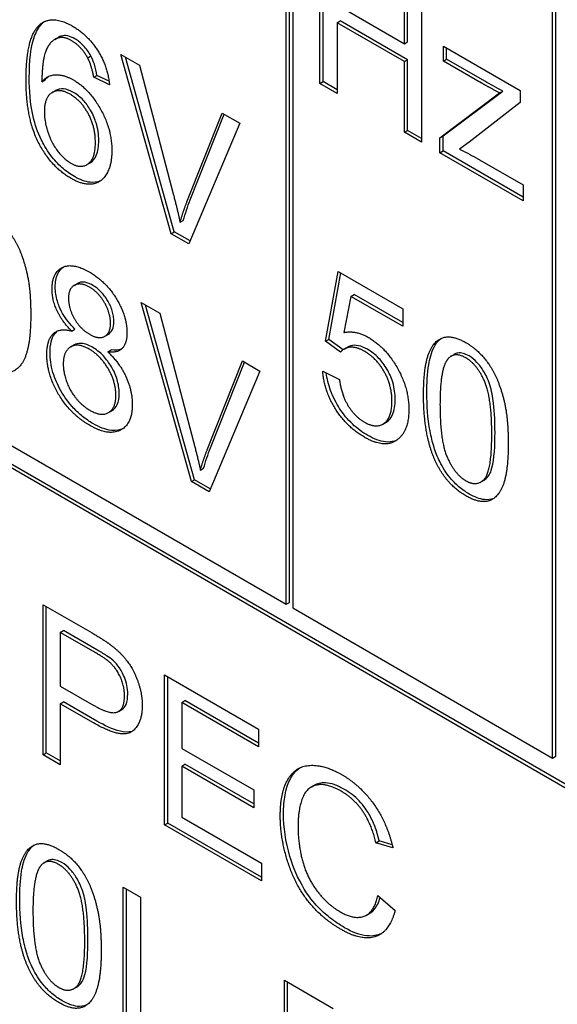
# Model space of a CAD drawing. Units: millimetres. Extents: x 194 to 2612, y 24 to 3405.
# Drawn here: x 905 to 910, y 2598 to 2609 of the extents above; entities that cross this region are included whole.
import ezdxf

# ---------------------------------------------------------------- set-up
doc = ezdxf.new("R2010")
doc.units = ezdxf.units.MM
doc.header["$LTSCALE"] = 12.5
doc.layers.add('Visible Edges(Hillmar_metric)', color=7, linetype='Continuous', lineweight=25)

msp = doc.modelspace()

# ---------------------------------------------------------------- linework, layer by layer
at = {"layer": 'Visible Edges(Hillmar_metric)'}
for p, q in [((907.508, 2602.309), (907.508, 2610.556)), ((907.544, 2602.33), (907.544, 2610.576)), ((907.579, 2610.515), (907.579, 2602.269)), ((907.874, 2607.977), (907.874, 2609.61)), ((907.91, 2607.997), (907.91, 2609.589)), ((895.134, 2609.454), (907.508, 2602.309)), ((922.004, 2593.695), (895.134, 2609.209)), ((922.039, 2593.716), (895.169, 2609.229)), ((908.795, 2608.408), (908.795, 2609.078)), ((908.83, 2608.428), (908.83, 2609.058)), ((908.982, 2608.97), (908.982, 2607.337)), ((908.062, 2608.831), (908.795, 2608.408)), ((910.407, 2600.636), (910.407, 2608.882)), ((910.443, 2600.656), (910.443, 2608.903)), ((908.062, 2608.638), (908.097, 2608.658)), ((908.795, 2608.215), (908.062, 2608.638)), ((908.062, 2608.638), (908.062, 2607.869)), ((908.83, 2608.235), (908.097, 2608.658)), ((904.988, 2608.456), (905.024, 2608.477)), ((908.795, 2608.408), (908.83, 2608.428)), ((909.22, 2608.221), (909.22, 2608.384)), ((909.22, 2608.384), (910.056, 2607.901)), ((905.347, 2608.255), (905.382, 2608.276)), ((906.255, 2606.342), (905.708, 2608.291)), ((905.708, 2608.291), (905.911, 2608.174)), ((909.255, 2608.241), (909.255, 2608.363)), ((906.29, 2606.363), (905.757, 2608.262)), ((905.911, 2608.174), (906.278, 2606.775)), ((908.795, 2608.215), (908.83, 2608.235)), ((908.795, 2607.445), (908.795, 2608.215)), ((908.83, 2607.466), (908.83, 2608.235)), ((909.22, 2608.221), (909.255, 2608.241)), ((909.636, 2607.981), (909.22, 2608.221)), ((909.671, 2608.001), (909.255, 2608.241)), ((905.413, 2608.044), (905.448, 2608.065)), ((905.58, 2608.001), (905.448, 2608.065)), ((904.848, 2607.996), (904.883, 2608.016)), ((905.585, 2607.961), (905.413, 2608.044)), ((907.874, 2607.977), (907.91, 2607.997)), ((908.062, 2607.869), (907.874, 2607.977)), ((908.062, 2607.909), (907.91, 2607.997)), ((904.961, 2607.878), (904.996, 2607.899)), ((909.181, 2607.386), (909.832, 2607.874)), ((909.216, 2607.406), (909.867, 2607.894)), ((909.832, 2607.874), (909.867, 2607.894)), ((910.056, 2607.901), (910.056, 2607.768)), ((910.056, 2607.768), (909.501, 2607.338)), ((906.428, 2606.689), (906.811, 2607.654)), ((906.464, 2606.709), (906.833, 2607.641)), ((906.811, 2607.654), (907.002, 2607.544)), ((907.002, 2607.544), (906.448, 2606.231)), ((908.795, 2607.445), (908.83, 2607.466)), ((908.982, 2607.337), (908.795, 2607.445)), ((908.982, 2607.378), (908.83, 2607.466)), ((909.181, 2607.386), (909.216, 2607.406)), ((909.181, 2607.223), (909.181, 2607.386)), ((909.216, 2607.243), (909.216, 2607.406)), ((909.501, 2607.338), (909.394, 2607.262)), ((909.181, 2607.223), (909.216, 2607.243)), ((910.087, 2606.699), (909.181, 2607.223)), ((910.087, 2606.74), (909.216, 2607.243)), ((905.339, 2607.094), (905.374, 2607.114)), ((909.614, 2607.145), (910.087, 2606.872)), ((910.087, 2606.872), (910.087, 2606.699)), ((906.353, 2606.466), (906.388, 2606.486)), ((906.255, 2606.342), (906.29, 2606.363)), ((906.448, 2606.231), (906.255, 2606.342)), ((906.462, 2606.264), (906.29, 2606.363)), ((907.937, 2605.172), (908.074, 2605.932)), ((907.973, 2605.192), (908.103, 2605.915)), ((908.074, 2605.932), (908.777, 2605.526)), ((905.201, 2605.78), (905.236, 2605.801)), ((906.476, 2603.645), (905.929, 2605.593)), ((905.929, 2605.593), (906.132, 2605.476)), ((908.213, 2605.66), (908.137, 2605.266)), ((908.213, 2605.66), (908.249, 2605.68)), ((908.777, 2605.334), (908.213, 2605.66)), ((908.777, 2605.375), (908.249, 2605.68)), ((906.511, 2603.665), (905.978, 2605.565)), ((908.777, 2605.526), (908.777, 2605.334)), ((906.132, 2605.476), (906.499, 2604.078)), ((905.173, 2605.283), (905.208, 2605.304)), ((905.533, 2605.226), (905.569, 2605.246)), ((907.937, 2605.172), (907.973, 2605.192)), ((908.1, 2605.053), (907.937, 2605.172)), ((908.127, 2605.079), (907.973, 2605.192)), ((905.162, 2605.11), (905.197, 2605.131)), ((905.566, 2605.056), (905.601, 2605.077)), ((908.14, 2605.087), (908.175, 2605.107)), ((906.649, 2603.991), (907.032, 2604.957)), ((907.032, 2604.957), (907.223, 2604.846)), ((909.303, 2605.009), (909.339, 2605.029)), ((907.223, 2604.846), (906.669, 2603.533)), ((906.685, 2604.012), (907.054, 2604.944)), ((907.906, 2604.845), (908.088, 2604.757)), ((905.574, 2604.395), (905.609, 2604.415)), ((908.562, 2604.271), (908.598, 2604.291)), ((906.574, 2603.769), (906.609, 2603.789)), ((906.476, 2603.645), (906.511, 2603.665)), ((906.682, 2603.566), (906.511, 2603.665)), ((909.628, 2603.64), (909.663, 2603.661)), ((906.669, 2603.533), (906.476, 2603.645)), ((904.861, 2600.672), (904.861, 2602.305)), ((904.861, 2602.305), (905.395, 2601.997)), ((904.896, 2600.693), (904.896, 2602.285)), ((907.508, 2602.309), (907.544, 2602.33)), ((907.579, 2602.269), (910.407, 2600.636)), ((905.049, 2602.004), (905.084, 2602.024)), ((905.411, 2601.795), (905.049, 2602.004)), ((905.049, 2602.004), (905.049, 2601.42)), ((905.446, 2601.815), (905.084, 2602.024)), ((906.184, 2599.909), (906.184, 2601.542)), ((906.184, 2601.542), (907.208, 2600.95)), ((906.219, 2599.929), (906.219, 2601.521)), ((905.049, 2601.42), (905.414, 2601.209)), ((905.049, 2601.227), (905.084, 2601.248)), ((905.412, 2601.018), (905.049, 2601.227)), ((905.049, 2601.227), (905.049, 2600.564)), ((905.447, 2601.038), (905.084, 2601.248)), ((906.371, 2601.24), (906.406, 2601.261)), ((907.208, 2600.757), (906.371, 2601.24)), ((906.371, 2601.24), (906.371, 2600.741)), ((907.208, 2600.798), (906.406, 2601.261)), ((905.682, 2601.143), (905.717, 2601.163)), ((907.208, 2600.95), (907.208, 2600.757)), ((904.861, 2600.672), (904.896, 2600.693)), ((905.049, 2600.564), (904.861, 2600.672)), ((905.049, 2600.605), (904.896, 2600.693)), ((906.371, 2600.741), (907.155, 2600.289)), ((906.371, 2600.548), (906.406, 2600.569)), ((907.155, 2600.137), (906.406, 2600.569)), ((910.407, 2600.636), (910.443, 2600.656)), ((907.155, 2600.096), (906.371, 2600.548)), ((906.371, 2600.548), (906.371, 2599.993)), ((907.781, 2600.32), (907.816, 2600.34)), ((907.155, 2600.289), (907.155, 2600.096)), ((906.184, 2599.909), (906.219, 2599.929)), ((907.24, 2599.34), (906.219, 2599.929)), ((906.371, 2599.993), (907.24, 2599.492)), ((907.24, 2599.299), (906.184, 2599.909)), ((908.486, 2599.714), (908.521, 2599.735)), ((908.67, 2599.659), (908.486, 2599.714)), ((908.663, 2599.692), (908.521, 2599.735)), ((904.871, 2599.496), (904.906, 2599.516)), ((907.24, 2599.492), (907.24, 2599.299)), ((905.733, 2597.599), (905.733, 2599.232)), ((905.733, 2599.232), (905.921, 2599.124)), ((905.768, 2597.619), (905.768, 2599.212)), ((905.921, 2599.124), (905.921, 2597.684)), ((908.506, 2599.141), (908.694, 2598.978)), ((908.383, 2598.927), (908.418, 2598.947)), ((907.489, 2596.585), (907.489, 2598.218)), ((907.489, 2598.218), (908.019, 2597.912)), ((907.524, 2596.606), (907.524, 2598.198)), ((905.195, 2598.127), (905.231, 2598.147))]:
    msp.add_line(p, q, dxfattribs=at)
for centre, major_axis, start_param, end_param in [((916.243, 2675.018), (43.75, 75.777), 0.215305, 3.141593), ((934.156, 2664.676), (-43.75, -75.777), 4.54446, 6.573636)]:
    msp.add_ellipse(centre, major_axis=major_axis, ratio=0.57735, start_param=start_param, end_param=end_param, dxfattribs=at)
for points, degree in [([(904.676, 2608.018), (904.676, 2608.491), (904.828, 2608.619)], 2), ([(904.828, 2608.619), (904.959, 2608.729), (905.183, 2608.6)], 2), ([(904.863, 2608.639), (904.868, 2608.643), (904.873, 2608.647), (904.878, 2608.651)], 3), ([(905.183, 2608.6), (905.35, 2608.503), (905.564, 2608.164), (905.585, 2607.961)], 2), ([(905.062, 2608.493), (905.048, 2608.489), (905.036, 2608.484), (905.024, 2608.477)], 3), ([(905.027, 2608.472), (904.945, 2608.451), (904.85, 2608.24), (904.848, 2607.996)], 2), ([(905.173, 2608.442), (905.09, 2608.49), (905.027, 2608.472)], 2), ([(905.347, 2608.255), (905.276, 2608.382), (905.173, 2608.442)], 2), ([(905.413, 2608.044), (905.389, 2608.176), (905.347, 2608.255)], 2), ([(904.848, 2607.996), (904.911, 2608.07), (905.093, 2608.072), (905.192, 2608.015)], 2), ([(904.883, 2608.016), (904.896, 2608.031), (904.91, 2608.044), (904.925, 2608.055)], 3), ([(905.167, 2606.943), (904.949, 2607.068), (904.676, 2607.595), (904.676, 2608.018)], 2), ([(905.192, 2608.015), (905.365, 2607.915), (905.61, 2607.478), (905.61, 2607.244)], 2), ([(909.832, 2607.874), (909.721, 2607.931), (909.636, 2607.981)], 2), ([(905.156, 2607.859), (905.039, 2607.927), (904.875, 2607.826), (904.875, 2607.668)], 2), ([(905.431, 2607.335), (905.431, 2607.505), (905.276, 2607.79), (905.156, 2607.859)], 2), ([(904.875, 2607.668), (904.875, 2607.564), (904.952, 2607.331), (905.087, 2607.153), (905.163, 2607.109)], 2), ([(905.163, 2607.109), (905.274, 2607.045), (905.431, 2607.16), (905.431, 2607.335)], 2), ([(905.61, 2607.244), (905.61, 2607.091), (905.495, 2606.894), (905.294, 2606.869), (905.167, 2606.943)], 2), ([(909.394, 2607.262), (909.512, 2607.205), (909.614, 2607.145)], 2), ([(906.278, 2606.775), (906.323, 2606.608), (906.353, 2606.466)], 2), ([(906.353, 2606.466), (906.385, 2606.58), (906.428, 2606.689)], 2), ([(904.267, 2606.559), (904.38, 2606.494), (904.553, 2606.288), (904.664, 2606.025), (904.727, 2605.702), (904.727, 2605.459)], 2), ([(904.959, 2605.739), (904.959, 2605.917), (905.181, 2606.031), (905.364, 2605.926)], 2), ([(905.364, 2605.926), (905.55, 2605.818), (905.775, 2605.441), (905.775, 2605.263)], 2), ([(905.173, 2605.283), (905.064, 2605.392), (904.959, 2605.622), (904.959, 2605.739)], 2), ([(905.368, 2605.759), (905.267, 2605.817), (905.138, 2605.745), (905.138, 2605.643)], 2), ([(905.596, 2605.367), (905.596, 2605.477), (905.466, 2605.703), (905.368, 2605.759)], 2), ([(905.138, 2605.643), (905.138, 2605.527), (905.266, 2605.306), (905.369, 2605.247)], 2), ([(904.727, 2605.459), (904.727, 2605.172), (904.625, 2604.878), (904.421, 2604.803), (904.267, 2604.892)], 2), ([(904.902, 2605.026), (904.902, 2605.186), (905.042, 2605.32), (905.173, 2605.283)], 2), ([(905.369, 2605.247), (905.469, 2605.189), (905.596, 2605.261), (905.596, 2605.367)], 2), ([(908.137, 2605.266), (908.264, 2605.294), (908.404, 2605.213)], 2), ([(905.775, 2605.263), (905.775, 2605.149), (905.672, 2605.041), (905.566, 2605.056)], 2), ([(908.404, 2605.213), (908.589, 2605.106), (908.844, 2604.663), (908.844, 2604.43)], 2), ([(909.004, 2604.588), (909.004, 2604.878), (909.108, 2605.172), (909.311, 2605.245), (909.466, 2605.156)], 2), ([(905.363, 2605.086), (905.24, 2605.157), (905.081, 2605.062), (905.081, 2604.922)], 2), ([(905.654, 2604.583), (905.654, 2604.729), (905.488, 2605.014), (905.363, 2605.086)], 2), ([(905.566, 2605.056), (905.697, 2604.932), (905.833, 2604.634), (905.833, 2604.482)], 2), ([(905.712, 2605.085), (905.679, 2605.072), (905.641, 2605.071), (905.601, 2605.077)], 3), ([(908.358, 2605.063), (908.274, 2605.112), (908.139, 2605.101), (908.1, 2605.053)], 2), ([(908.66, 2604.518), (908.66, 2604.69), (908.494, 2604.985), (908.358, 2605.063)], 2), ([(909.466, 2605.156), (909.579, 2605.09), (909.751, 2604.885), (909.862, 2604.622), (909.926, 2604.299), (909.926, 2604.056)], 2), ([(905.368, 2604.257), (905.158, 2604.378), (904.902, 2604.812), (904.902, 2605.026)], 2), ([(909.273, 2604.984), (909.183, 2604.887), (909.183, 2604.485)], 2), ([(909.464, 2604.991), (909.344, 2605.06), (909.273, 2604.984)], 2), ([(909.747, 2604.159), (909.747, 2604.562), (909.584, 2604.922), (909.464, 2604.991)], 2), ([(905.081, 2604.922), (905.081, 2604.836), (905.151, 2604.635), (905.289, 2604.467), (905.369, 2604.421)], 2), ([(908.361, 2604.127), (908.168, 2604.238), (907.923, 2604.628), (907.906, 2604.845)], 2), ([(908.088, 2604.757), (908.109, 2604.591), (908.255, 2604.352), (908.36, 2604.292)], 2), ([(905.369, 2604.421), (905.494, 2604.349), (905.654, 2604.441), (905.654, 2604.583)], 2), ([(908.36, 2604.292), (908.487, 2604.218), (908.66, 2604.338), (908.66, 2604.518)], 2), ([(909.145, 2603.842), (909.004, 2604.129), (909.004, 2604.588)], 2), ([(905.833, 2604.482), (905.833, 2604.273), (905.577, 2604.136), (905.368, 2604.257)], 2), ([(908.844, 2604.43), (908.844, 2604.208), (908.732, 2604.111)], 2), ([(909.183, 2604.485), (909.183, 2604.081), (909.346, 2603.722), (909.466, 2603.653)], 2), ([(908.732, 2604.111), (908.596, 2603.991), (908.361, 2604.127)], 2), ([(909.466, 2603.653), (909.584, 2603.585), (909.747, 2603.757), (909.747, 2604.159)], 2), ([(906.499, 2604.078), (906.544, 2603.91), (906.574, 2603.769)], 2), ([(906.574, 2603.769), (906.606, 2603.883), (906.649, 2603.991)], 2), ([(909.926, 2604.056), (909.926, 2603.768), (909.824, 2603.474), (909.62, 2603.4), (909.466, 2603.489)], 2), ([(909.466, 2603.489), (909.261, 2603.607), (909.145, 2603.842)], 2), ([(905.395, 2601.997), (905.536, 2601.916), (905.61, 2601.857)], 2), ([(905.61, 2601.857), (905.715, 2601.776), (905.855, 2601.583), (905.941, 2601.331), (905.941, 2601.209)], 2), ([(905.585, 2601.679), (905.538, 2601.721), (905.411, 2601.795)], 2), ([(905.748, 2601.314), (905.748, 2601.416), (905.659, 2601.614), (905.585, 2601.679)], 2), ([(905.414, 2601.209), (905.596, 2601.104), (905.748, 2601.172), (905.748, 2601.314)], 2), ([(905.941, 2601.209), (905.941, 2601.001), (905.711, 2600.845), (905.412, 2601.018)], 2), ([(907.444, 2600.01), (907.444, 2600.265), (907.613, 2600.548), (907.924, 2600.565), (908.112, 2600.457)], 2), ([(908.112, 2600.457), (908.324, 2600.334), (908.613, 2599.917), (908.67, 2599.659)], 2), ([(908.108, 2600.274), (907.945, 2600.368), (907.725, 2600.314), (907.637, 2600.062), (907.637, 2599.9)], 2), ([(908.486, 2599.714), (908.436, 2599.921), (908.25, 2600.192), (908.108, 2600.274)], 2), ([(908.109, 2598.77), (907.88, 2598.902), (907.593, 2599.283), (907.444, 2599.776), (907.444, 2600.01)], 2), ([(907.637, 2599.9), (907.637, 2599.692), (907.742, 2599.32), (907.963, 2599.039), (908.093, 2598.965)], 2), ([(904.572, 2599.074), (904.572, 2599.364), (904.676, 2599.658), (904.878, 2599.732), (905.033, 2599.642)], 2), ([(905.033, 2599.642), (905.147, 2599.577), (905.319, 2599.371), (905.43, 2599.108), (905.494, 2598.785), (905.494, 2598.542)], 2), ([(905.031, 2599.478), (904.912, 2599.547), (904.841, 2599.471)], 2), ([(904.841, 2599.471), (904.751, 2599.373), (904.751, 2598.971)], 2), ([(905.315, 2598.646), (905.315, 2599.049), (905.152, 2599.408), (905.031, 2599.478)], 2), ([(904.712, 2598.329), (904.572, 2598.615), (904.572, 2599.074)], 2), ([(908.093, 2598.965), (908.25, 2598.874), (908.468, 2598.957), (908.506, 2599.141)], 2), ([(904.751, 2598.971), (904.751, 2598.568), (904.914, 2598.209), (905.033, 2598.14)], 2), ([(908.694, 2598.978), (908.635, 2598.746), (908.33, 2598.642), (908.109, 2598.77)], 2), ([(905.033, 2598.14), (905.152, 2598.071), (905.315, 2598.244), (905.315, 2598.646)], 2), ([(905.494, 2598.542), (905.494, 2598.255), (905.391, 2597.961), (905.188, 2597.886), (905.033, 2597.975)], 2), ([(905.033, 2597.975), (904.829, 2598.094), (904.712, 2598.329)], 2)]:
    msp.add_open_spline(points, degree=degree, dxfattribs=at)
for points, knots in [([(904.711, 2608.038), (904.711, 2608.214), (904.727, 2608.381), (904.794, 2608.557), (904.823, 2608.606), (904.863, 2608.639)], [-0.08411495, -0.08411495, -0.08411495, -0.08411495, -0.02664185, -0.02664185, 0, 0, 0, 0]), ([(905.208, 2608.462), (905.181, 2608.478), (905.155, 2608.489), (905.105, 2608.499), (905.083, 2608.499), (905.062, 2608.493)], [-0.02214552, -0.02214552, -0.02214552, -0.02214552, -0.01090139, -0.01090139, 0, 0, 0, 0]), ([(905.382, 2608.276), (905.371, 2608.296), (905.358, 2608.317), (905.331, 2608.354), (905.317, 2608.371), (905.272, 2608.419), (905.24, 2608.444), (905.208, 2608.462)], [-0.02782322, -0.02782322, -0.02782322, -0.02782322, -0.02065306, -0.02065306, -0.01376346, -0.01376346, 0, 0, 0, 0]), ([(905.448, 2608.065), (905.441, 2608.103), (905.432, 2608.145), (905.41, 2608.215), (905.398, 2608.247), (905.382, 2608.276)], [-0.0230445, -0.0230445, -0.0230445, -0.0230445, -0.00988247, -0.00988247, 0, 0, 0, 0]), ([(905.202, 2606.963), (905.156, 2606.99), (905.11, 2607.023), (905.023, 2607.101), (904.984, 2607.144), (904.894, 2607.264), (904.859, 2607.33), (904.801, 2607.444), (904.773, 2607.532), (904.721, 2607.76), (904.711, 2607.908), (904.711, 2608.038)], [-0.1012074, -0.1012074, -0.1012074, -0.1012074, -0.0935561, -0.0935561, -0.0862961, -0.0862961, -0.075763, -0.075763, -0.0478347, -0.0478347, 0, 0, 0, 0]), ([(909.867, 2607.894), (909.832, 2607.912), (909.797, 2607.931), (909.732, 2607.966), (909.701, 2607.984), (909.671, 2608.001)], [-0.02761104, -0.02761104, -0.02761104, -0.02761104, -0.01287977, -0.01287977, 0, 0, 0, 0]), ([(905.192, 2607.879), (905.155, 2607.9), (905.119, 2607.914), (905.051, 2607.921), (905.022, 2607.914), (904.996, 2607.899)], [-0.09976087, -0.09976087, -0.09976087, -0.09976087, -0.06971756, -0.06971756, -0.04005066, -0.04005066, -0.04005066, -0.04005066]), ([(905.467, 2607.356), (905.467, 2607.388), (905.465, 2607.421), (905.455, 2607.486), (905.448, 2607.517), (905.427, 2607.586), (905.409, 2607.634), (905.354, 2607.727), (905.328, 2607.763), (905.264, 2607.831), (905.228, 2607.858), (905.192, 2607.879)], [-0.08220626, -0.08220626, -0.08220626, -0.08220626, -0.06423594, -0.06423594, -0.04803292, -0.04803292, -0.0293025, -0.0293025, -0.01550831, -0.01550831, 0, 0, 0, 0]), ([(905.374, 2607.114), (905.375, 2607.115), (905.376, 2607.115), (905.402, 2607.131), (905.424, 2607.155), (905.46, 2607.238), (905.467, 2607.295), (905.467, 2607.356)], [-0.04145167, -0.04145167, -0.04145167, -0.04145167, -0.0407484, -0.0407484, -0.02228421, -0.02228421, 0, 0, 0, 0]), ([(905.487, 2606.918), (905.448, 2606.9), (905.408, 2606.898), (905.32, 2606.907), (905.262, 2606.929), (905.202, 2606.963)], [-0.04075367, -0.04075367, -0.04075367, -0.04075367, -0.02516031, -0.02516031, 0, 0, 0, 0]), ([(906.388, 2606.486), (906.399, 2606.525), (906.411, 2606.562), (906.436, 2606.637), (906.449, 2606.673), (906.464, 2606.709)], [-0.03433605, -0.03433605, -0.03433605, -0.03433605, -0.01728628, -0.01728628, 0, 0, 0, 0]), ([(904.994, 2605.759), (904.994, 2605.814), (905.002, 2605.863), (905.035, 2605.936), (905.055, 2605.961), (905.08, 2605.979)], [-0.12305328, -0.12305328, -0.12305328, -0.12305328, -0.08753699, -0.08753699, -0.05914615, -0.05914615, -0.05914615, -0.05914615]), ([(905.403, 2605.78), (905.385, 2605.79), (905.367, 2605.799), (905.334, 2605.81), (905.318, 2605.814), (905.278, 2605.817), (905.256, 2605.812), (905.236, 2605.801)], [-0.05023312, -0.05023312, -0.05023312, -0.05023312, -0.04268042, -0.04268042, -0.03560144, -0.03560144, -0.02395913, -0.02395913, -0.02395913, -0.02395913]), ([(905.208, 2605.304), (905.182, 2605.33), (905.157, 2605.358), (905.112, 2605.415), (905.092, 2605.443), (905.043, 2605.528), (905.027, 2605.574), (905.001, 2605.661), (904.994, 2605.711), (904.994, 2605.759)], [-0.04152348, -0.04152348, -0.04152348, -0.04152348, -0.03465264, -0.03465264, -0.02850264, -0.02850264, -0.01757719, -0.01757719, 0, 0, 0, 0]), ([(905.631, 2605.388), (905.631, 2605.406), (905.63, 2605.425), (905.624, 2605.464), (905.62, 2605.483), (905.601, 2605.545), (905.582, 2605.584), (905.544, 2605.648), (905.521, 2605.679), (905.466, 2605.738), (905.435, 2605.761), (905.403, 2605.78)], [-0.045694, -0.045694, -0.045694, -0.045694, -0.04070413, -0.04070413, -0.03593927, -0.03593927, -0.02539233, -0.02539233, -0.01346455, -0.01346455, 0, 0, 0, 0]), ([(905.569, 2605.246), (905.57, 2605.247), (905.571, 2605.247), (905.59, 2605.259), (905.605, 2605.276), (905.627, 2605.324), (905.631, 2605.354), (905.631, 2605.388)], [-0.02440802, -0.02440802, -0.02440802, -0.02440802, -0.02383451, -0.02383451, -0.01245225, -0.01245225, 0, 0, 0, 0]), ([(904.937, 2605.047), (904.937, 2605.089), (904.941, 2605.13), (904.958, 2605.199), (904.971, 2605.228), (904.997, 2605.263), (905.007, 2605.274), (905.02, 2605.284)], [-0.08319073, -0.08319073, -0.08319073, -0.08319073, -0.06177027, -0.06177027, -0.04206018, -0.04206018, -0.03239707, -0.03239707, -0.03239707, -0.03239707]), ([(909.04, 2604.608), (909.04, 2604.713), (909.045, 2604.822), (909.07, 2604.974), (909.087, 2605.05), (909.142, 2605.151), (909.166, 2605.181), (909.197, 2605.203)], [-0.12064065, -0.12064065, -0.12064065, -0.12064065, -0.08123819, -0.08123819, -0.05734357, -0.05734357, -0.04377422, -0.04377422, -0.04377422, -0.04377422]), ([(905.399, 2605.106), (905.378, 2605.118), (905.357, 2605.128), (905.318, 2605.142), (905.299, 2605.147), (905.244, 2605.152), (905.217, 2605.142), (905.197, 2605.131)], [-0.05523134, -0.05523134, -0.05523134, -0.05523134, -0.04931965, -0.04931965, -0.0437511, -0.0437511, -0.03222987, -0.03222987, -0.03222987, -0.03222987]), ([(905.69, 2604.604), (905.69, 2604.628), (905.688, 2604.654), (905.68, 2604.705), (905.675, 2604.73), (905.65, 2604.811), (905.627, 2604.858), (905.58, 2604.937), (905.551, 2604.977), (905.48, 2605.052), (905.439, 2605.083), (905.399, 2605.106)], [-0.05690782, -0.05690782, -0.05690782, -0.05690782, -0.0507763, -0.0507763, -0.04499984, -0.04499984, -0.03259045, -0.03259045, -0.01732169, -0.01732169, 0, 0, 0, 0]), ([(908.393, 2605.084), (908.36, 2605.103), (908.328, 2605.116), (908.262, 2605.13), (908.235, 2605.128), (908.199, 2605.119), (908.186, 2605.114), (908.175, 2605.107)], [-0.03799081, -0.03799081, -0.03799081, -0.03799081, -0.02753039, -0.02753039, -0.01615968, -0.01615968, -0.00906625, -0.00906625, -0.00906625, -0.00906625]), ([(908.695, 2604.539), (908.695, 2604.597), (908.688, 2604.66), (908.651, 2604.783), (908.628, 2604.83), (908.582, 2604.91), (908.552, 2604.95), (908.479, 2605.027), (908.436, 2605.059), (908.393, 2605.084)], [-0.06003531, -0.06003531, -0.06003531, -0.06003531, -0.04601933, -0.04601933, -0.03357454, -0.03357454, -0.01827055, -0.01827055, 0, 0, 0, 0]), ([(905.403, 2604.277), (905.366, 2604.299), (905.328, 2604.324), (905.258, 2604.38), (905.225, 2604.41), (905.141, 2604.5), (905.095, 2604.563), (905.018, 2604.698), (904.989, 2604.764), (904.947, 2604.908), (904.937, 2604.979), (904.937, 2605.047)], [-0.1020048, -0.1020048, -0.1020048, -0.1020048, -0.086109, -0.086109, -0.0714347, -0.0714347, -0.0471381, -0.0471381, -0.0248299, -0.0248299, 0, 0, 0, 0]), ([(909.499, 2605.012), (909.477, 2605.024), (909.455, 2605.034), (909.414, 2605.045), (909.395, 2605.046), (909.363, 2605.041), (909.35, 2605.036), (909.339, 2605.029)], [-0.03207069, -0.03207069, -0.03207069, -0.03207069, -0.02271774, -0.02271774, -0.01378885, -0.01378885, -0.0068124, -0.0068124, -0.0068124, -0.0068124]), ([(909.782, 2604.18), (909.782, 2604.279), (909.779, 2604.391), (909.758, 2604.564), (909.745, 2604.634), (909.705, 2604.763), (909.681, 2604.807), (909.637, 2604.88), (909.613, 2604.913), (909.558, 2604.971), (909.529, 2604.994), (909.499, 2605.012)], [-0.07011266, -0.07011266, -0.07011266, -0.07011266, -0.05067814, -0.05067814, -0.03824876, -0.03824876, -0.02521675, -0.02521675, -0.01275903, -0.01275903, 0, 0, 0, 0]), ([(908.396, 2604.147), (908.34, 2604.18), (908.283, 2604.22), (908.178, 2604.321), (908.131, 2604.377), (908.056, 2604.492), (908.019, 2604.559), (907.968, 2604.702), (907.953, 2604.765), (907.945, 2604.826)], [-0.1179828, -0.1179828, -0.1179828, -0.1179828, -0.0841449, -0.0841449, -0.0515924, -0.0515924, -0.0258147, -0.0258147, -0.0045878, -0.0045878, -0.0045878, -0.0045878]), ([(905.609, 2604.415), (905.61, 2604.416), (905.611, 2604.416), (905.636, 2604.431), (905.655, 2604.453), (905.683, 2604.516), (905.69, 2604.558), (905.69, 2604.604)], [-0.03206744, -0.03206744, -0.03206744, -0.03206744, -0.03164259, -0.03164259, -0.01689055, -0.01689055, 0, 0, 0, 0]), ([(908.598, 2604.291), (908.598, 2604.292), (908.599, 2604.292), (908.629, 2604.31), (908.652, 2604.337), (908.687, 2604.419), (908.695, 2604.477), (908.695, 2604.539)], [-0.04106081, -0.04106081, -0.04106081, -0.04106081, -0.04070778, -0.04070778, -0.02273983, -0.02273983, 0, 0, 0, 0]), ([(909.18, 2603.863), (909.155, 2603.913), (909.135, 2603.965), (909.1, 2604.076), (909.086, 2604.135), (909.048, 2604.334), (909.04, 2604.479), (909.04, 2604.608)], [-0.08391562, -0.08391562, -0.08391562, -0.08391562, -0.06700135, -0.06700135, -0.04767839, -0.04767839, 0, 0, 0, 0]), ([(905.729, 2604.22), (905.701, 2604.207), (905.661, 2604.196), (905.542, 2604.209), (905.472, 2604.237), (905.403, 2604.277)], [-0.05449891, -0.05449891, -0.05449891, -0.05449891, -0.02947686, -0.02947686, 0, 0, 0, 0]), ([(908.712, 2604.095), (908.703, 2604.091), (908.695, 2604.088), (908.657, 2604.076), (908.625, 2604.073), (908.529, 2604.083), (908.463, 2604.109), (908.396, 2604.147)], [-0.04875256, -0.04875256, -0.04875256, -0.04875256, -0.04404234, -0.04404234, -0.02830066, -0.02830066, 0, 0, 0, 0]), ([(909.663, 2603.661), (909.673, 2603.666), (909.682, 2603.673), (909.709, 2603.698), (909.731, 2603.724), (909.775, 2603.893), (909.782, 2604.039), (909.782, 2604.18)], [-0.1037513, -0.1037513, -0.1037513, -0.1037513, -0.0870525, -0.0870525, -0.051762, -0.051762, 0, 0, 0, 0]), ([(906.609, 2603.789), (906.62, 2603.827), (906.632, 2603.865), (906.657, 2603.939), (906.67, 2603.976), (906.685, 2604.012)], [-0.03433605, -0.03433605, -0.03433605, -0.03433605, -0.01728628, -0.01728628, 0, 0, 0, 0]), ([(909.501, 2603.509), (909.464, 2603.531), (909.426, 2603.557), (909.356, 2603.616), (909.324, 2603.649), (909.249, 2603.739), (909.212, 2603.799), (909.18, 2603.863)], [-0.05206747, -0.05206747, -0.05206747, -0.05206747, -0.03621834, -0.03621834, -0.02153471, -0.02153471, 0, 0, 0, 0]), ([(909.77, 2603.462), (909.734, 2603.446), (909.699, 2603.445), (909.615, 2603.454), (909.558, 2603.476), (909.501, 2603.509)], [-0.03835758, -0.03835758, -0.03835758, -0.03835758, -0.02418948, -0.02418948, 0, 0, 0, 0]), ([(905.621, 2601.7), (905.602, 2601.716), (905.577, 2601.734), (905.519, 2601.772), (905.48, 2601.796), (905.446, 2601.815)], [-0.0243288, -0.0243288, -0.0243288, -0.0243288, -0.01448759, -0.01448759, 0, 0, 0, 0]), ([(905.783, 2601.334), (905.783, 2601.363), (905.781, 2601.394), (905.768, 2601.456), (905.759, 2601.486), (905.738, 2601.538), (905.721, 2601.576), (905.672, 2601.649), (905.647, 2601.676), (905.621, 2601.7)], [-0.07013456, -0.07013456, -0.07013456, -0.07013456, -0.04759785, -0.04759785, -0.02647282, -0.02647282, -0.01166243, -0.01166243, 0, 0, 0, 0]), ([(905.717, 2601.163), (905.718, 2601.164), (905.718, 2601.164), (905.739, 2601.176), (905.754, 2601.195), (905.778, 2601.251), (905.783, 2601.291), (905.783, 2601.334)], [-0.02820436, -0.02820436, -0.02820436, -0.02820436, -0.02792942, -0.02792942, -0.01577142, -0.01577142, 0, 0, 0, 0]), ([(905.836, 2600.93), (905.832, 2600.928), (905.83, 2600.927), (905.791, 2600.915), (905.746, 2600.917), (905.62, 2600.946), (905.53, 2600.99), (905.447, 2601.038)], [-0.05607105, -0.05607105, -0.05607105, -0.05607105, -0.05547661, -0.05547661, -0.03510045, -0.03510045, 0, 0, 0, 0]), ([(907.479, 2600.03), (907.479, 2600.103), (907.484, 2600.172), (907.507, 2600.295), (907.523, 2600.349), (907.571, 2600.445), (907.606, 2600.494), (907.657, 2600.529)], [-0.3845775, -0.3845775, -0.3845775, -0.3845775, -0.2851398, -0.2851398, -0.1936008, -0.1936008, -0.0989874, -0.0989874, -0.0989874, -0.0989874]), ([(908.143, 2600.294), (908.106, 2600.316), (908.069, 2600.334), (907.999, 2600.358), (907.967, 2600.365), (907.882, 2600.37), (907.844, 2600.356), (907.816, 2600.34)], [-0.290476, -0.290476, -0.290476, -0.290476, -0.2532259, -0.2532259, -0.2190336, -0.2190336, -0.1603155, -0.1603155, -0.1603155, -0.1603155]), ([(908.521, 2599.735), (908.509, 2599.787), (908.493, 2599.841), (908.455, 2599.94), (908.434, 2599.986), (908.389, 2600.063), (908.356, 2600.115), (908.253, 2600.222), (908.198, 2600.263), (908.143, 2600.294)], [-0.1131262, -0.1131262, -0.1131262, -0.1131262, -0.0776519, -0.0776519, -0.0469824, -0.0469824, -0.0232748, -0.0232748, 0, 0, 0, 0]), ([(908.144, 2598.79), (908.091, 2598.821), (908.037, 2598.856), (907.939, 2598.933), (907.893, 2598.974), (907.816, 2599.056), (907.748, 2599.133), (907.609, 2599.379), (907.57, 2599.494), (907.501, 2599.728), (907.479, 2599.883), (907.479, 2600.03)], [-0.1577036, -0.1577036, -0.1577036, -0.1577036, -0.1263483, -0.1263483, -0.0985741, -0.0985741, -0.0770365, -0.0770365, -0.0541372, -0.0541372, 0, 0, 0, 0]), ([(904.607, 2599.095), (904.607, 2599.2), (904.613, 2599.309), (904.637, 2599.461), (904.654, 2599.536), (904.709, 2599.637), (904.734, 2599.668), (904.764, 2599.69)], [-0.12064065, -0.12064065, -0.12064065, -0.12064065, -0.08123819, -0.08123819, -0.05734357, -0.05734357, -0.04377422, -0.04377422, -0.04377422, -0.04377422]), ([(905.067, 2599.498), (905.045, 2599.511), (905.023, 2599.521), (904.981, 2599.531), (904.962, 2599.532), (904.931, 2599.527), (904.918, 2599.523), (904.906, 2599.516)], [-0.03207069, -0.03207069, -0.03207069, -0.03207069, -0.02271774, -0.02271774, -0.01378885, -0.01378885, -0.0068124, -0.0068124, -0.0068124, -0.0068124]), ([(905.35, 2598.666), (905.35, 2598.765), (905.346, 2598.878), (905.326, 2599.051), (905.313, 2599.121), (905.273, 2599.249), (905.248, 2599.294), (905.205, 2599.367), (905.181, 2599.4), (905.126, 2599.458), (905.097, 2599.481), (905.067, 2599.498)], [-0.07011266, -0.07011266, -0.07011266, -0.07011266, -0.05067814, -0.05067814, -0.03824876, -0.03824876, -0.02521675, -0.02521675, -0.01275903, -0.01275903, 0, 0, 0, 0]), ([(904.748, 2598.349), (904.723, 2598.4), (904.703, 2598.452), (904.668, 2598.562), (904.653, 2598.621), (904.616, 2598.821), (904.607, 2598.965), (904.607, 2599.095)], [-0.08391562, -0.08391562, -0.08391562, -0.08391562, -0.06700135, -0.06700135, -0.04767839, -0.04767839, 0, 0, 0, 0]), ([(908.418, 2598.947), (908.435, 2598.957), (908.451, 2598.97), (908.496, 2599.022), (908.517, 2599.068), (908.531, 2599.12)], [-0.04057747, -0.04057747, -0.04057747, -0.04057747, -0.02883408, -0.02883408, -0.00605879, -0.00605879, -0.00605879, -0.00605879]), ([(908.544, 2598.725), (908.503, 2598.706), (908.451, 2598.695), (908.31, 2598.709), (908.228, 2598.742), (908.144, 2598.79)], [-0.06476101, -0.06476101, -0.06476101, -0.06476101, -0.0354219, -0.0354219, 0, 0, 0, 0]), ([(905.231, 2598.147), (905.241, 2598.153), (905.25, 2598.16), (905.277, 2598.184), (905.298, 2598.211), (905.343, 2598.379), (905.35, 2598.525), (905.35, 2598.666)], [-0.1037513, -0.1037513, -0.1037513, -0.1037513, -0.0870525, -0.0870525, -0.051762, -0.051762, 0, 0, 0, 0]), ([(905.069, 2597.996), (905.031, 2598.017), (904.994, 2598.043), (904.924, 2598.103), (904.892, 2598.135), (904.817, 2598.226), (904.779, 2598.285), (904.748, 2598.349)], [-0.05206747, -0.05206747, -0.05206747, -0.05206747, -0.03621834, -0.03621834, -0.02153471, -0.02153471, 0, 0, 0, 0]), ([(905.337, 2597.949), (905.301, 2597.933), (905.266, 2597.931), (905.182, 2597.94), (905.126, 2597.963), (905.069, 2597.996)], [-0.03835758, -0.03835758, -0.03835758, -0.03835758, -0.02418948, -0.02418948, 0, 0, 0, 0])]:
    msp.add_open_spline(points, degree=3, knots=knots, dxfattribs=at)

doc.saveas('drawing.dxf')
